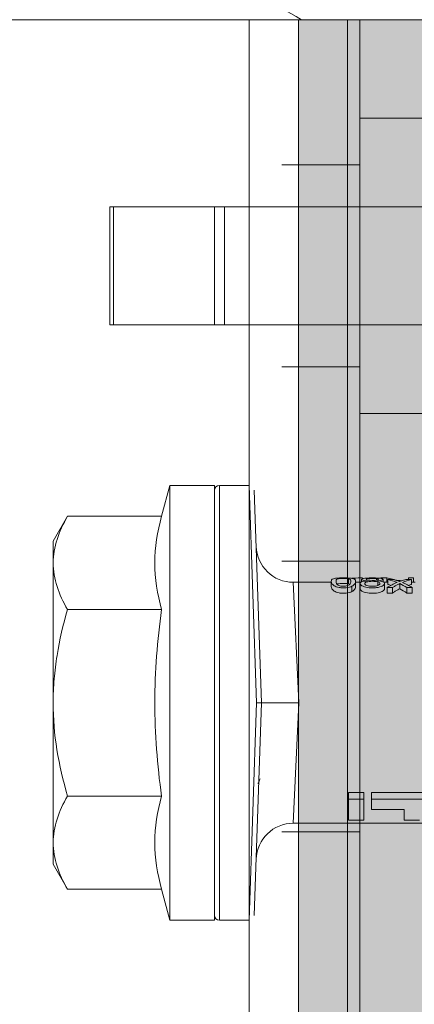
# Model space of a CAD drawing. Units: millimetres. Extents: x 2244 to 9936, y 1230 to 4165.
# Drawn here: x 4132 to 4148, y 3589 to 3629 of the extents above; entities that cross this region are included whole.
import ezdxf

# ---------------------------------------------------------------- set-up
doc = ezdxf.new("R2010")
doc.units = ezdxf.units.MM
doc.linetypes.add('VERDECKT2', pattern=[4.7625, 3.175, -1.5875])
for name, color, linetype, lineweight in [('Schmale Strichlierte  schwarz', 7, 'VERDECKT2', 13), ('Schmale Volllinie', 7, 'Continuous', 13), ('Schmale Volllinie grau', 252, 'Continuous', 13), ('Schmale Volllinie rot', 1, 'Continuous', 13), ('Schmale Volllinie schwarz', 7, 'Continuous', 13)]:
    doc.layers.add(name, color=color, linetype=linetype, lineweight=lineweight)
doc.layers.add('Schraffur rot 70 %', color=1, linetype='Continuous', lineweight=13, transparency=0.7)

# ---------------------------------------------------------------- blocks, each defined once
blk = doc.blocks.new('S2S_220_L_SIDE')
at = {"layer": 'Schmale Strichlierte  schwarz'}
for p, q in [((-108.75, -5.9), (-104.25, -5.9)), ((-108.75, -14.1), (-104.25, -14.1)), ((-108.749, -22), (-104.249, -22)), ((-108.749, -33), (-104.249, -33))]:
    blk.add_line(p, q, dxfattribs=at)
at = {"layer": 'Schmale Volllinie'}
for p, q in [((-108.75, 0), (-108.746, -155)), ((-104.246, -155), (-104.25, 0))]:
    blk.add_line(p, q, dxfattribs=at)
at = {"layer": 'Schmale Volllinie grau'}
blk.add_line((-108.25, 0), (-108.246, -155), dxfattribs=at)
at = {"layer": 'Schmale Volllinie schwarz'}
for p, q in [((-106.25, 0), (-108.75, 0)), ((106.25, 0), (-106.25, 0))]:
    blk.add_line(p, q, dxfattribs=at)
blk = doc.blocks.new('S2S_ISO_L_SIDE')
at = {"layer": 'Schraffur rot 70 %', "transparency": 33554508}
h = blk.add_hatch(color=256, dxfattribs=at)
h.dxf.hatch_style = 1
h.paths.add_polyline_path([(7243.718, -2414.393), (7251.218, -2414.393), (7251.218, -2569.393), (7243.718, -2569.393)])
at = {"layer": 'Schmale Volllinie rot'}
for p, q in [((7243.718, -2414.393, 56.026), (7251.218, -2414.393, 56.026)), ((7248.718, -2414.393, 56.026), (7248.718, -2569.393, 56.026)), ((7251.218, -2569.393, 56.026), (7251.218, -2414.393, 56.026)), ((7248.718, -2418.393, 56.026), (7244.718, -2418.393, 56.026)), ((7250.885, -2421.993, 56.026), (7244.718, -2421.993, 56.026)), ((7250.885, -2421.993, 56.026), (7254.218, -2421.993, 56.026)), ((7254.218, -2421.993, 56.026), (7254.218, -2426.793, 56.026)), ((7254.218, -2421.993, 56.026), (7258.885, -2421.993, 56.026)), ((7254.632, -2421.993, 56.026), (7254.632, -2426.793, 56.026)), ((7258.742, -2421.993, 56.026), (7258.742, -2426.793, 56.026)), ((7258.885, -2421.993, 56.026), (7258.885, -2426.793, 56.026)), ((7244.718, -2426.793, 56.026), (7250.885, -2426.793, 56.026)), ((7254.218, -2426.793, 56.026), (7250.885, -2426.793, 56.026)), ((7258.885, -2426.793, 56.026), (7254.218, -2426.793, 56.026)), ((7244.718, -2430.393, 56.026), (7248.718, -2430.393, 56.026))]:
    blk.add_line(p, q, dxfattribs=at)
blk = doc.blocks.new('HRD')
at = {"layer": 'Schmale Volllinie rot'}
for p, q in [((4.602, 4.834), (4.265, 3.578)), ((6.419, 4.834), (4.602, 4.834)), ((4.602, -3.998), (4.602, 4.834)), ((6.419, -3.998), (6.419, 4.834)), ((7.833, 4.834), (6.62, 4.834)), ((6.62, -12.829), (6.62, 4.834)), ((7.833, 4.834), (8.134, -3.998)), ((6.419, 4.632), (6.419, -3.998)), ((8.336, -3.998), (8.035, 4.639)), ((0.444, 3.578), (-0.142, 2.563)), ((0.444, 3.578), (4.265, 3.578)), ((-0.142, 1.684), (-0.142, 2.563)), ((-0.142, -3.998), (-0.142, 1.684)), ((18.013, 0.897), (9.627, 0.897)), ((9.851, -3.998), (9.627, 0.897)), ((11.867, -0.084), (11.867, 0.778)), ((11.867, 0.778), (12.49, 0.778)), ((12.49, 0.778), (12.49, -0.084)), ((14.129, 0.337), (14.129, 0.778)), ((14.129, 0.778), (14.752, 0.778)), ((12.801, 0.337), (14.129, 0.337)), ((12.801, -0.084), (12.801, 0.337)), ((0.444, -0.21), (4.265, -0.21)), ((6.419, -3.998), (6.419, -0.061)), ((11.867, -0.084), (11.867, -0.351)), ((12.49, -0.084), (11.867, -0.084)), ((12.49, -0.351), (11.867, -0.351)), ((12.49, -0.084), (12.49, -0.351)), ((12.801, -0.084), (12.801, -0.351)), ((16.08, -0.084), (12.801, -0.084)), ((16.08, -0.351), (12.801, -0.351)), ((-0.142, -9.679), (-0.142, -3.998)), ((4.602, -12.829), (4.602, -3.998)), ((6.419, -3.998), (6.419, -12.627)), ((6.419, -12.829), (6.419, -3.998)), ((6.419, -7.934), (6.419, -3.998)), ((7.833, -12.829), (8.134, -3.998)), ((8.336, -3.998), (8.035, -12.635)), ((9.851, -3.998), (9.627, -8.893)), ((0.444, -7.786), (4.265, -7.786)), ((11.172, -8.716), (11.172, -8.926)), ((12.01, -8.733), (12.01, -8.515)), ((12.159, -8.927), (12.159, -8.722)), ((12.34, -8.628), (12.34, -8.841)), ((13.06, -8.909), (13.06, -8.767)), ((13.338, -8.843), (13.338, -8.63)), ((13.439, -8.678), (13.439, -8.457)), ((13.667, -8.457), (13.439, -8.457)), ((13.667, -8.678), (13.439, -8.678)), ((13.667, -8.678), (13.667, -8.457)), ((13.952, -8.842), (13.952, -8.629)), ((14.241, -8.678), (14.241, -8.457)), ((14.466, -8.457), (14.241, -8.457)), ((14.466, -8.678), (14.241, -8.678)), ((14.466, -8.678), (14.466, -8.457)), ((9.627, -8.893), (11.172, -8.893)), ((11.872, -9.038), (11.872, -8.834)), ((12.159, -8.893), (12.376, -8.893)), ((12.402, -8.908), (12.402, -9.015)), ((13.016, -9.044), (13.016, -8.984)), ((13.431, -9.07), (13.179, -9.07)), ((13.277, -9.017), (13.277, -8.909)), ((13.305, -8.893), (13.468, -8.893)), ((13.431, -9.07), (13.431, -8.893)), ((13.468, -9.011), (13.468, -8.805)), ((13.468, -9.011), (13.69, -9.011)), ((13.969, -8.959), (13.969, -8.93)), ((14.203, -9.011), (14.436, -9.011)), ((14.313, -9.07), (14.313, -9.011)), ((14.513, -9.07), (14.313, -9.07)), ((14.436, -9.011), (14.436, -8.805)), ((14.436, -8.893), (14.582, -8.893)), ((14.513, -9.07), (14.513, -8.893)), ((-0.142, -10.558), (-0.142, -9.679)), ((-0.142, -10.558), (0.444, -11.573)), ((0.444, -11.573), (4.265, -11.573)), ((4.265, -11.573), (4.602, -12.829)), ((4.602, -12.829), (6.419, -12.829)), ((6.62, -12.829), (7.833, -12.829))]:
    blk.add_line(p, q, dxfattribs=at)
for centre, radius, start, end in [((6.62, 4.632), 0.202, 90, 180), ((9.627, 2.411), 1.514, 182, 270.0799), ((9.627, -10.407), 1.514, 89.9271, 178), ((6.62, -12.627), 0.202, 180, 270)]:
    blk.add_arc(centre, radius, start, end, dxfattribs=at)
for centre, major_axis, ratio, start_param, end_param in [((14.858, -3.998), (0, 5.097), 0.703135, 2.734393, 2.855572), ((12.791, -3.998), (0, 4.895), 0.734434, 3.331028, 3.367578), ((12.896, -3.998), (0, 4.895), 0.66607, 3.471541, 3.566648), ((12.896, -3.998), (0, 5.097), 0.66607, 3.458009, 3.548792), ((13.046, -3.998), (0, 5.097), 0.703125, 3.429752, 3.548792), ((15.085, -3.998), (0, 4.895), 0.704412, 2.914779, 2.952157), ((12.791, -3.998), (0, 5.097), 0.734434, 3.32344, 3.427613), ((13.032, -3.998), (0, 5.097), 0.713433, 3.32344, 3.375477), ((15.085, -3.998), (0, 5.097), 0.704412, 2.853433, 2.959745)]:
    blk.add_ellipse(centre, major_axis=major_axis, ratio=ratio, start_param=start_param, end_param=end_param, dxfattribs=at)
for points, knots in [([(-0.142, 1.684), (-0.142, 1.845), (-0.128, 2.006), (-0.075, 2.325), (-0.035, 2.484), (0.118, 2.957), (0.265, 3.269), (0.444, 3.578)], [0, 0, 0, 0, 0.25, 0.25, 0.5, 0.5, 1, 1, 1, 1]), ([(0.444, -0.21), (0.265, 0.1), (0.118, 0.412), (-0.086, 1.043), (-0.142, 1.361), (-0.142, 1.684)], [0, 0, 0, 0, 0.5, 0.5, 1, 1, 1, 1]), ([(-0.142, -3.998), (-0.142, -3.357), (-0.087, -2.721), (0.117, -1.457), (0.266, -0.827), (0.444, -0.21)], [0, 0, 0, 0, 0.5, 0.5, 1, 1, 1, 1]), ([(4.265, -7.786), (4.097, -6.528), (3.994, -5.268), (3.993, -3.373), (4.018, -2.741), (4.112, -1.475), (4.181, -0.84), (4.265, -0.21)], [0, 0, 0, 0, 0.5, 0.5, 0.75, 0.75, 1, 1, 1, 1]), ([(0.444, -7.786), (0.267, -7.173), (0.12, -6.552), (-0.034, -5.605), (-0.074, -5.286), (-0.128, -4.642), (-0.142, -4.319), (-0.142, -3.998)], [0, 0, 0, 0, 0.5, 0.5, 0.75, 0.75, 1, 1, 1, 1]), ([(8.339, -3.998), (8.334, -3.998), (8.314, -3.998), (8.24, -3.998), (8.188, -3.998), (8.134, -3.998)], [0, 0, 0, 0, 0.5, 0.5, 1, 1, 1, 1]), ([(9.851, -3.998), (9.751, -3.998), (9.653, -3.998), (9.459, -3.998), (9.363, -3.998), (9.18, -3.998), (9.093, -3.998), (8.928, -3.998), (8.85, -3.998), (8.641, -3.998), (8.528, -3.998), (8.376, -3.998), (8.332, -3.998), (8.339, -3.998)], [0, 0, 0, 0, 0.125, 0.125, 0.25, 0.25, 0.375, 0.375, 0.5, 0.5, 0.75, 0.75, 1, 1, 1, 1]), ([(-0.142, -9.679), (-0.142, -9.519), (-0.128, -9.357), (-0.075, -9.038), (-0.035, -8.879), (0.118, -8.406), (0.265, -8.095), (0.444, -7.786)], [0, 0, 0, 0, 0.25, 0.25, 0.5, 0.5, 1, 1, 1, 1]), ([(12.01, -8.733), (11.952, -8.704), (11.87, -8.68), (11.728, -8.667), (11.68, -8.666), (11.584, -8.668), (11.537, -8.672), (11.402, -8.695), (11.334, -8.723), (11.239, -8.784), (11.212, -8.815), (11.179, -8.874), (11.173, -8.901), (11.171, -8.949), (11.173, -8.971), (11.197, -9.01), (11.222, -9.026), (11.304, -9.051), (11.367, -9.06), (11.452, -9.065)], [0, 0, 0, 0, 0.125, 0.125, 0.1875, 0.1875, 0.25, 0.25, 0.375, 0.375, 0.5, 0.5, 0.625, 0.625, 0.75, 0.75, 0.875, 0.875, 1, 1, 1, 1]), ([(12.01, -8.515), (11.952, -8.484), (11.87, -8.46), (11.728, -8.446), (11.68, -8.445), (11.583, -8.447), (11.536, -8.451), (11.402, -8.475), (11.334, -8.505), (11.239, -8.568), (11.212, -8.601), (11.179, -8.662), (11.173, -8.69), (11.172, -8.717), (11.172, -8.722), (11.172, -8.726)], [0, 0, 0, 0, 0.195327, 0.195327, 0.29299, 0.29299, 0.390654, 0.390654, 0.585981, 0.585981, 0.781308, 0.781308, 0.976634, 0.976634, 1, 1, 1, 1]), ([(11.872, -9.038), (11.835, -9.046), (11.779, -9.051), (11.651, -9.054), (11.583, -9.052), (11.476, -9.042), (11.437, -9.034), (11.392, -9.014), (11.382, -9.002), (11.36, -8.963), (11.36, -8.932), (11.37, -8.878), (11.376, -8.859), (11.399, -8.819), (11.414, -8.798), (11.45, -8.779)], [0, 0, 0, 0, 0.125, 0.125, 0.25, 0.25, 0.375, 0.375, 0.5, 0.5, 0.75, 0.75, 0.875, 0.875, 1, 1, 1, 1]), ([(11.45, -8.779), (11.487, -8.759), (11.538, -8.741), (11.668, -8.727), (11.74, -8.732), (11.85, -8.76), (11.891, -8.78), (11.937, -8.822), (11.948, -8.843), (11.971, -8.902), (11.972, -8.937), (11.961, -8.981), (11.955, -8.994), (11.929, -9.019), (11.91, -9.029), (11.872, -9.038)], [0, 0, 0, 0, 0.125, 0.125, 0.25, 0.25, 0.375, 0.375, 0.5, 0.5, 0.75, 0.75, 0.875, 0.875, 1, 1, 1, 1]), ([(11.452, -9.065), (11.524, -9.07), (11.607, -9.071), (11.768, -9.07), (11.851, -9.068), (11.984, -9.058), (12.034, -9.049), (12.105, -9.028), (12.126, -9.014), (12.152, -8.984), (12.157, -8.966), (12.16, -8.927), (12.158, -8.906), (12.144, -8.86), (12.132, -8.836), (12.089, -8.784), (12.058, -8.757), (12.01, -8.733)], [0, 0, 0, 0, 0.125, 0.125, 0.25, 0.25, 0.375, 0.375, 0.5, 0.5, 0.625, 0.625, 0.75, 0.75, 0.875, 0.875, 1, 1, 1, 1]), ([(12.159, -8.724), (12.159, -8.708), (12.157, -8.691), (12.144, -8.648), (12.132, -8.623), (12.089, -8.568), (12.059, -8.54), (12.01, -8.515)], [0, 0, 0, 0, 0.280997, 0.280997, 0.640499, 0.640499, 1, 1, 1, 1]), ([(13.263, -8.917), (13.322, -8.896), (13.341, -8.867), (13.333, -8.805), (13.302, -8.771), (13.185, -8.713), (13.102, -8.688), (12.96, -8.671), (12.91, -8.668), (12.812, -8.666), (12.763, -8.668), (12.616, -8.68), (12.528, -8.701), (12.396, -8.757), (12.354, -8.79), (12.332, -8.854), (12.346, -8.884), (12.42, -8.919), (12.453, -8.928), (12.533, -8.943), (12.578, -8.948), (12.625, -8.952)], [0, 0, 0, 0, 0.125, 0.125, 0.25, 0.25, 0.375, 0.375, 0.4375, 0.4375, 0.5, 0.5, 0.625, 0.625, 0.75, 0.75, 0.875, 0.875, 0.9375, 0.9375, 1, 1, 1, 1]), ([(13.338, -8.633), (13.338, -8.628), (13.337, -8.623), (13.333, -8.59), (13.302, -8.555), (13.186, -8.494), (13.102, -8.468), (12.961, -8.45), (12.911, -8.446), (12.812, -8.445), (12.763, -8.446), (12.616, -8.46), (12.527, -8.482), (12.396, -8.54), (12.355, -8.575), (12.341, -8.615), (12.34, -8.622), (12.34, -8.628)], [0, 0, 0, 0, 0.015, 0.015, 0.204088, 0.204088, 0.393176, 0.393176, 0.48772, 0.48772, 0.582264, 0.582264, 0.771351, 0.771351, 0.960439, 0.960439, 1, 1, 1, 1]), ([(13.06, -8.909), (13.031, -8.917), (12.996, -8.923), (12.919, -8.931), (12.877, -8.932), (12.794, -8.932), (12.752, -8.93), (12.676, -8.921), (12.642, -8.915), (12.585, -8.898), (12.563, -8.889), (12.535, -8.866), (12.53, -8.853), (12.53, -8.814), (12.559, -8.786), (12.617, -8.764)], [0, 0, 0, 0, 0.125, 0.125, 0.25, 0.25, 0.375, 0.375, 0.5, 0.5, 0.625, 0.625, 0.75, 0.75, 1, 1, 1, 1]), ([(12.617, -8.764), (12.646, -8.753), (12.68, -8.744), (12.757, -8.733), (12.8, -8.731), (12.924, -8.731), (13.008, -8.744), (13.119, -8.788), (13.146, -8.817), (13.147, -8.856), (13.141, -8.868), (13.112, -8.891), (13.089, -8.901), (13.06, -8.909)], [0, 0, 0, 0, 0.125, 0.125, 0.25, 0.25, 0.5, 0.5, 0.75, 0.75, 0.875, 0.875, 1, 1, 1, 1]), ([(13.952, -8.629), (13.928, -8.616), (13.905, -8.603), (13.845, -8.57), (13.809, -8.549), (13.738, -8.505), (13.703, -8.482), (13.667, -8.457)], [0, 0, 0, 0, 0.249731, 0.249731, 0.624684, 0.624684, 1, 1, 1, 1]), ([(13.952, -8.842), (13.929, -8.83), (13.905, -8.817), (13.845, -8.786), (13.809, -8.765), (13.738, -8.723), (13.703, -8.701), (13.667, -8.678)], [0, 0, 0, 0, 0.249756, 0.249756, 0.624714, 0.624714, 1, 1, 1, 1]), ([(11.872, -8.834), (11.835, -8.842), (11.779, -8.847), (11.65, -8.85), (11.582, -8.849), (11.484, -8.839), (11.449, -8.832), (11.426, -8.824)], [0, 0, 0, 0, 0.352404, 0.352404, 0.704809, 0.704809, 1, 1, 1, 1]), ([(12.442, -9.07), (12.319, -9.07), (12.196, -9.069), (12.05, -9.061), (12.018, -9.059), (11.989, -9.056)], [0, 0, 0, 0, 0.768872, 0.768872, 1, 1, 1, 1]), ([(12.625, -8.952), (12.583, -8.956), (12.544, -8.961), (12.475, -8.974), (12.447, -8.982), (12.393, -9.007), (12.393, -9.024), (12.449, -9.049), (12.51, -9.058), (12.661, -9.069), (12.752, -9.07), (12.931, -9.07), (13.022, -9.069), (13.174, -9.058), (13.233, -9.049), (13.273, -9.03), (13.278, -9.022), (13.275, -9.006), (13.266, -8.998), (13.229, -8.981), (13.201, -8.974), (13.132, -8.961), (13.092, -8.956), (13.05, -8.952)], [0, 0, 0, 0, 0.0625, 0.0625, 0.125, 0.125, 0.25, 0.25, 0.375, 0.375, 0.5, 0.5, 0.625, 0.625, 0.75, 0.75, 0.8125, 0.8125, 0.875, 0.875, 0.9375, 0.9375, 1, 1, 1, 1]), ([(13.016, -9.044), (12.97, -9.05), (12.906, -9.053), (12.778, -9.053), (12.713, -9.05), (12.621, -9.038), (12.594, -9.028), (12.592, -9.006), (12.616, -8.993), (12.661, -8.984)], [0, 0, 0, 0, 0.25, 0.25, 0.5, 0.5, 0.75, 0.75, 1, 1, 1, 1]), ([(12.661, -8.984), (12.754, -8.965), (12.921, -8.964), (13.06, -8.992), (13.085, -9.005), (13.088, -9.022), (13.083, -9.027), (13.059, -9.037), (13.04, -9.041), (13.016, -9.044)], [0, 0, 0, 0, 0.5, 0.5, 0.75, 0.75, 0.875, 0.875, 1, 1, 1, 1]), ([(13.969, -8.959), (13.933, -8.961), (13.899, -8.965), (13.84, -8.974), (13.815, -8.98), (13.746, -8.998), (13.705, -9.009), (13.586, -9.041), (13.509, -9.058), (13.431, -9.07)], [0, 0, 0, 0, 0.125, 0.125, 0.25, 0.25, 0.5, 0.5, 1, 1, 1, 1]), ([(13.875, -8.956), (13.883, -8.953), (13.891, -8.951), (13.906, -8.945), (13.914, -8.943), (13.934, -8.935), (13.946, -8.931), (13.959, -8.926)], [0, 0, 0, 0, 0.274853, 0.274853, 0.549692, 0.549692, 1, 1, 1, 1]), ([(13.959, -8.926), (13.978, -8.935), (13.999, -8.943), (14.05, -8.962), (14.081, -8.973), (14.142, -8.993), (14.173, -9.002), (14.203, -9.011)], [0, 0, 0, 0, 0.262012, 0.262012, 0.630896, 0.630896, 1, 1, 1, 1]), ([(0.444, -11.573), (0.265, -11.263), (0.118, -10.951), (-0.086, -10.321), (-0.142, -10.002), (-0.142, -9.679)], [0, 0, 0, 0, 0.5, 0.5, 1, 1, 1, 1])]:
    blk.add_open_spline(points, degree=3, knots=knots, dxfattribs=at)
for points, degree in [([(4.265, -0.21), (4.096, 0.421), (3.89, 1.684), (4.096, 2.946), (4.265, 3.578)], 3), ([(8.223, -0.77), (8.207, -0.742), (8.19, -0.714)], 2), ([(8.276, -0.905), (8.263, -0.869), (8.25, -0.836), (8.237, -0.806)], 3), ([(4.265, -11.573), (4.096, -10.942), (3.89, -9.679), (4.096, -8.417), (4.265, -7.786)], 3), ([(13.05, -8.952), (13.134, -8.947), (13.211, -8.936), (13.263, -8.917)], 3), ([(14.038, -8.957), (14.015, -8.957), (13.992, -8.958), (13.969, -8.959)], 3)]:
    blk.add_open_spline(points, degree=degree, dxfattribs=at)
blk = doc.blocks.new('S2S_ISO+220_L_SIDE')
for name, p in [('S2S_ISO_L_SIDE', (-7243.718, 2491.893, -56.026)), ('S2S_220_L_SIDE', (113.748, 77.5))]:
    blk.add_blockref(name, p)
at = {"rotation": 180}
blk.add_blockref('HRD', (17.332, 45.75), dxfattribs=at)

msp = doc.modelspace()

# ---------------------------------------------------------------- linework, layer by layer
at = {"layer": 'Schmale Volllinie grau'}
msp.add_arc((4136.034, 3616.43), 15, 59.4157, 90, dxfattribs=at)

# ---------------------------------------------------------------- block references
at = {"xscale": -1}
msp.add_blockref('S2S_ISO+220_L_SIDE', (4151.034, 3551.843), dxfattribs=at)

doc.saveas('drawing.dxf')
